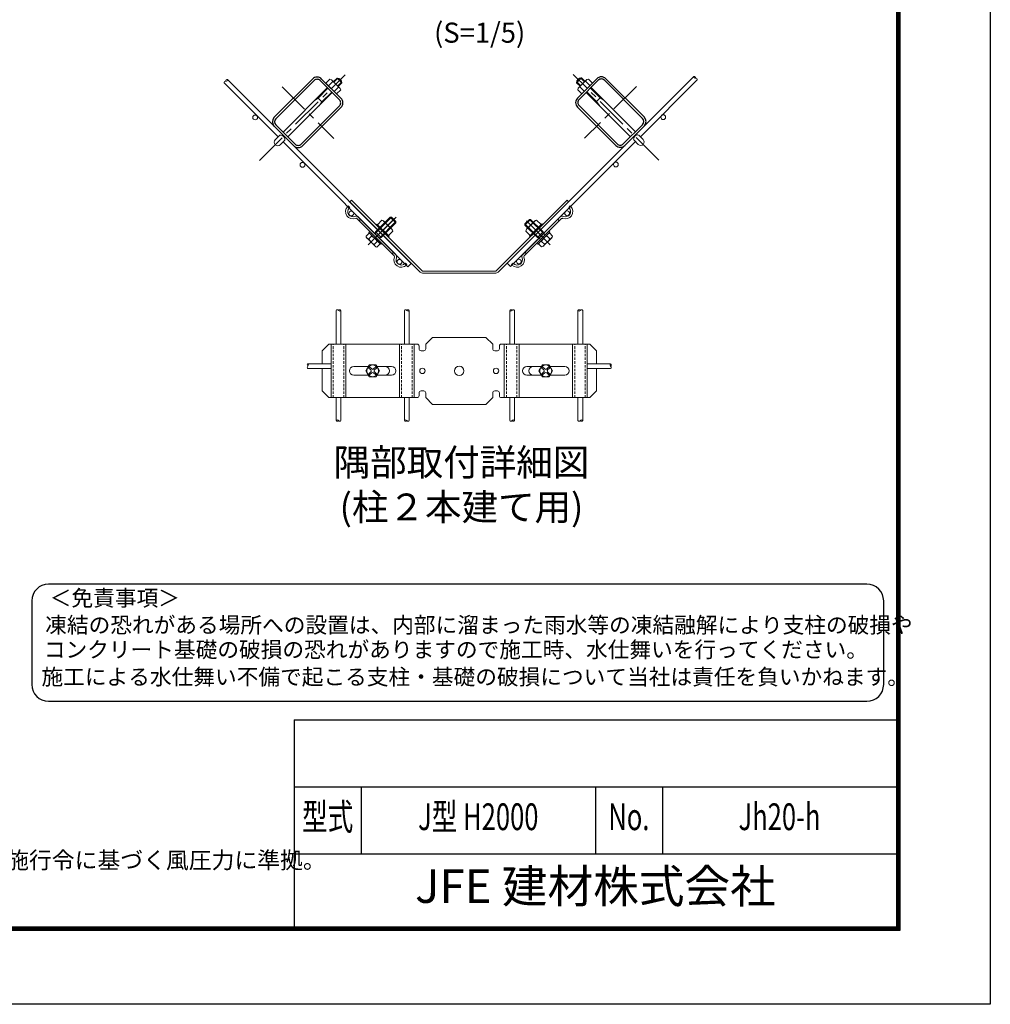
# Model space of a CAD drawing. Units: millimetres. Extents: x 0 to 8400, y 0 to 5940.
# Drawn here: x 5500 to 8400, y 0 to 2941 of the extents above; entities that cross this region are included whole.
import ezdxf
from ezdxf.enums import TextEntityAlignment as Align

# ---------------------------------------------------------------- set-up
doc = ezdxf.new("R2010")
doc.units = ezdxf.units.MM
doc.header["$LTSCALE"] = 3
doc.header["$MEASUREMENT"] = 0
doc.linetypes.add('CENTER', pattern=[50.8, 31.75, -6.35, 6.35, -6.35])
doc.linetypes.add('DASHED2', pattern=[0.375, 0.25, -0.125])
for name, color, linetype, lineweight in [('D-BMK', 2, 'CENTER', 13), ('D-STR2', 7, 'Continuous', 13), ('D-STR3', 3, 'Continuous', 13)]:
    doc.layers.add(name, color=color, linetype=linetype, lineweight=lineweight)
for name, color, linetype in [('D-STR1', 1, 'Continuous'), ('D-TTL', 2, 'Continuous'), ('D-TTL-TXT', 7, 'Continuous')]:
    doc.layers.add(name, color=color, linetype=linetype)
doc.styles.add('ROMANSE', font='Romans.shx', dxfattribs={"width": 0.7, "bigfont": 'EXTFONT.SHX'})
doc.styles.add('ゴシック', font='txt')

msp = doc.modelspace()

# ---------------------------------------------------------------- linework, layer by layer
at = {"layer": 'D-BMK'}
for p, q in [((6216.572, 2521.011), (6472.205, 2776.644)), ((7409.559, 2521.811), (7153.926, 2777.444)), ((6283.583, 2741.096), (6438.327, 2586.351)), ((7342.549, 2741.896), (7187.804, 2587.151))]:
    msp.add_line(p, q, dxfattribs=at)
at = {"layer": 'D-STR1'}
for p, q in [((7166.451, 2707.22), (7224.151, 2764.919)), ((7365.573, 2650.65), (7251.304, 2764.919)), ((6260.559, 2649.85), (6374.828, 2764.119)), ((6265.084, 2645.325), (6379.353, 2759.594)), ((6455.155, 2701.894), (6397.455, 2759.594)), ((6459.68, 2706.42), (6401.981, 2764.119)), ((7170.976, 2702.694), (7228.676, 2760.394)), ((7361.047, 2646.125), (7246.778, 2760.394)), ((6340.886, 2569.523), (6455.155, 2683.792)), ((6345.412, 2564.998), (6459.68, 2679.266)), ((7280.72, 2565.798), (7166.451, 2680.066)), ((7285.245, 2570.323), (7170.976, 2684.592)), ((6260.428, 2622.83), (6318.391, 2564.867)), ((6264.997, 2627.311), (6322.873, 2569.436)), ((7361.223, 2628.198), (7303.347, 2570.323)), ((7365.703, 2623.63), (7307.741, 2565.667))]:
    msp.add_line(p, q, dxfattribs=at)
for centre, radius, start, end in [((6388.404, 2750.543), 19.2, 45.000003, 135.000005), ((7237.727, 2751.343), 19.2, 44.999995, 134.999997), ((6388.404, 2750.543), 12.8, 45.000003, 135.000005), ((7237.727, 2751.343), 12.8, 44.999995, 134.999997), ((6446.104, 2692.843), 19.2, 315.00001, 45.000019), ((7180.028, 2693.643), 19.2, 134.999981, 224.99999), ((6446.104, 2692.843), 12.8, 315.00001, 45.000019), ((7180.028, 2693.643), 12.8, 134.999981, 224.99999), ((6274.135, 2636.274), 19.2, 135.000005, 225.000001), ((7351.996, 2637.074), 19.2, 314.999999, 44.999995), ((6274.135, 2636.274), 12.8, 135.000005, 225.000001), ((7351.996, 2637.074), 12.8, 314.999999, 44.999995), ((6331.835, 2578.574), 19.2, 225.000001, 315.00001), ((6331.835, 2578.574), 12.8, 225.000001, 315.00001), ((7294.296, 2579.374), 19.2, 224.99999, 314.999999), ((7294.296, 2579.374), 12.8, 224.99999, 314.999999)]:
    msp.add_arc(centre, radius, start, end, dxfattribs=at)
at = {"layer": 'D-STR2'}
for p, q in [((6956.299, 2214.225), (7513.703, 2771.629)), ((6271.873, 2591.02), (6110.537, 2752.355)), ((6282.055, 2601.202), (6120.72, 2762.538)), ((7354.258, 2591.82), (7523.885, 2761.447)), ((6659.65, 2203.242), (6286.581, 2576.312)), ((6296.763, 2586.494), (6669.833, 2213.425)), ((6966.481, 2204.042), (7339.55, 2577.112)), ((6659.65, 2203.242), (6669.833, 2213.425)), ((6956.299, 2214.225), (6966.481, 2204.042)), ((6445.259, 1972.215), (6445.259, 2072.866)), ((6459.659, 1972.215), (6459.659, 2072.866)), ((6649.259, 1972.215), (6649.259, 2072.866)), ((6663.659, 1972.215), (6663.659, 2072.866)), ((6963.86, 1972.215), (6963.86, 2072.866)), ((6978.26, 1972.215), (6978.26, 2072.866)), ((7167.86, 1972.215), (7167.86, 2072.866)), ((7182.26, 1972.215), (7182.26, 2072.866)), ((6429.06, 1913.415), (6360.619, 1913.415)), ((7195.691, 1913.415), (7265.502, 1913.415)), ((6429.06, 1899.015), (6360.619, 1899.015)), ((7195.691, 1899.015), (7265.502, 1899.015)), ((6445.259, 1812.215), (6445.259, 1743.773)), ((6459.659, 1812.215), (6459.659, 1743.773)), ((6649.259, 1812.215), (6649.259, 1743.773)), ((6663.659, 1812.215), (6663.659, 1743.773)), ((6963.86, 1812.215), (6963.86, 1743.773)), ((6978.26, 1812.215), (6978.26, 1743.773)), ((7167.86, 1812.215), (7167.86, 1743.773)), ((7182.26, 1812.215), (7182.26, 1743.773))]:
    msp.add_line(p, q, dxfattribs=at)
for centre in [(6203.425, 2649.285), (7422.706, 2650.085), (6344.847, 2507.864), (7281.285, 2508.664), (6490.511, 2362.2), (7135.621, 2363), (6634.76, 2217.95), (6991.371, 2218.75)]:
    msp.add_circle(centre, 7.2, dxfattribs=at)
for centre, start, end in [((7518.135, 2770.97), 171.545434, 278.454566), ((7514.362, 2767.197), 351.545434, 98.454566), ((7519.453, 2762.105), 351.545434, 98.454566), ((6114.97, 2753.014), 81.545434, 188.454566), ((6120.061, 2758.105), 81.545434, 188.454566), ((6116.287, 2761.879), 261.545434, 8.454566), ((6448.859, 2070.197), 36.545434, 143.454566), ((6456.059, 2070.197), 36.545434, 143.454566), ((6456.059, 2075.534), 216.545434, 323.454566), ((6652.859, 2070.197), 36.545434, 143.454566), ((6660.059, 2070.197), 36.545434, 143.454566), ((6660.059, 2075.534), 216.545434, 323.454566), ((6967.46, 2070.197), 36.545434, 143.454566), ((6967.46, 2075.534), 216.545434, 323.454566), ((6974.66, 2070.197), 36.545434, 143.454566), ((7171.46, 2070.197), 36.545434, 143.454566), ((7171.46, 2075.534), 216.545434, 323.454566), ((7178.66, 2070.197), 36.545434, 143.454566), ((6363.287, 1909.815), 126.545434, 233.454566), ((6357.95, 1909.815), 306.545434, 53.454566), ((7268.171, 1909.815), 126.545434, 233.454566), ((7262.834, 1909.815), 306.545434, 53.454566), ((6363.287, 1902.615), 126.545434, 233.454566), ((7262.834, 1902.615), 306.545434, 53.454566), ((6448.859, 1741.105), 36.545434, 143.454566), ((6448.859, 1746.441), 216.545434, 323.454566), ((6456.059, 1746.441), 216.545434, 323.454566), ((6652.859, 1741.105), 36.545434, 143.454566), ((6652.859, 1746.441), 216.545434, 323.454566), ((6660.059, 1746.441), 216.545434, 323.454566), ((6967.46, 1746.441), 216.545434, 323.454566), ((6974.66, 1741.105), 36.545434, 143.454566), ((6974.66, 1746.441), 216.545434, 323.454566), ((7171.46, 1746.441), 216.545434, 323.454566), ((7178.66, 1741.105), 36.545434, 143.454566), ((7178.66, 1746.441), 216.545434, 323.454566)]:
    msp.add_arc(centre, 4.481, start, end, dxfattribs=at)
at = {"layer": 'D-STR3'}
for p, q in [((6437.11, 2756.256), (6447.914, 2767.06)), ((6438.807, 2754.559), (6450.811, 2766.564)), ((6462.621, 2752.353), (6447.914, 2767.06)), ((7163.51, 2753.153), (7178.218, 2767.86)), ((7187.325, 2755.359), (7175.32, 2767.364)), ((7189.022, 2757.056), (7178.218, 2767.86)), ((6286.581, 2605.727), (6418.951, 2738.098)), ((6420.648, 2736.401), (6391.516, 2707.268)), ((6426.919, 2763.263), (6414.878, 2751.222)), ((6414.878, 2751.222), (6446.783, 2719.317)), ((6434.386, 2755.796), (6422.345, 2743.755)), ((6431.269, 2762.097), (6426.919, 2763.263)), ((6431.269, 2762.097), (6457.658, 2735.708)), ((6433.221, 2760.146), (6434.386, 2755.796)), ((6438.736, 2754.63), (6434.386, 2755.796)), ((6451.357, 2738.825), (6439.316, 2726.784)), ((6450.121, 2743.246), (6462.125, 2755.25)), ((6450.191, 2743.175), (6451.357, 2738.825)), ((6455.707, 2737.66), (6451.357, 2738.825)), ((6451.818, 2741.549), (6462.621, 2752.353)), ((6457.658, 2735.708), (6458.824, 2731.358)), ((7174.314, 2742.349), (7163.51, 2753.153)), ((7176.011, 2744.046), (7164.007, 2756.05)), ((7168.473, 2736.508), (7167.308, 2732.158)), ((7194.862, 2762.897), (7168.473, 2736.508)), ((7170.425, 2738.46), (7174.775, 2739.625)), ((7175.94, 2743.975), (7174.775, 2739.625)), ((7174.775, 2739.625), (7186.816, 2727.584)), ((7211.253, 2752.022), (7179.348, 2720.117)), ((7187.395, 2755.43), (7191.745, 2756.596)), ((7192.911, 2760.946), (7191.745, 2756.596)), ((7191.745, 2756.596), (7203.786, 2744.555)), ((7194.862, 2762.897), (7199.212, 2764.063)), ((7199.212, 2764.063), (7211.253, 2752.022)), ((7234.616, 2708.068), (7205.483, 2737.201)), ((7339.551, 2606.527), (7207.18, 2738.898)), ((6301.289, 2591.02), (6433.659, 2723.39)), ((6391.515, 2707.269), (6379.635, 2698.784)), ((6389.819, 2708.965), (6404.526, 2694.257)), ((6391.516, 2707.268), (6418.668, 2734.421)), ((6402.829, 2695.954), (6431.962, 2725.087)), ((6458.824, 2731.358), (6446.783, 2719.317)), ((7167.308, 2732.158), (7179.348, 2720.117)), ((7324.843, 2591.819), (7192.472, 2724.19)), ((7194.169, 2725.887), (7223.302, 2696.754)), ((7223.302, 2696.754), (7194.169, 2725.887)), ((7236.313, 2709.765), (7221.605, 2695.057)), ((7234.616, 2708.069), (7246.496, 2699.584)), ((6402.829, 2695.954), (6394.344, 2684.075)), ((7223.302, 2696.754), (7231.787, 2684.875)), ((6275.904, 2595.051), (6263.388, 2582.535)), ((7350.227, 2595.851), (7362.744, 2583.335)), ((6290.612, 2580.343), (6278.096, 2567.827)), ((7335.519, 2581.143), (7348.036, 2568.627)), ((6480.035, 2383.647), (6481.45, 2385.061)), ((6485.975, 2380.536), (6481.45, 2385.061)), ((6490.928, 2402.17), (6486.403, 2397.644)), ((6486.403, 2397.644), (6696.66, 2187.387)), ((6490.928, 2402.17), (6701.186, 2191.912)), ((6924.935, 2191.912), (7135.192, 2402.17)), ((6929.46, 2187.387), (7139.718, 2397.644)), ((7135.192, 2402.17), (7139.718, 2397.644)), ((7140.146, 2380.536), (7144.671, 2385.061)), ((7146.085, 2383.647), (7144.671, 2385.061)), ((6484.561, 2379.121), (6485.975, 2380.536)), ((7141.56, 2379.121), (7140.146, 2380.536)), ((6618.841, 2235.791), (6507.542, 2347.09)), ((6623.366, 2240.316), (6512.067, 2351.615)), ((6513.977, 2340.655), (6518.502, 2345.18)), ((6539.295, 2323.822), (6525.718, 2337.399)), ((6541.366, 2268.806), (6624.316, 2351.756)), ((6560.069, 2301.085), (6610.548, 2351.564)), ((6561.333, 2288.773), (6619.475, 2346.915)), ((6562.747, 2307.158), (6607.154, 2351.564)), ((6564.444, 2328.654), (6566.707, 2330.916)), ((6603.477, 2294.147), (6566.707, 2330.916)), ((6582.122, 2342.089), (6568.828, 2328.795)), ((6573.645, 2287.508), (6624.124, 2337.987)), ((6590.254, 2333.957), (6576.96, 2320.663)), ((6579.718, 2290.187), (6624.124, 2334.593)), ((6612.325, 2314.714), (6587.23, 2339.809)), ((6624.124, 2334.593), (6607.154, 2351.564)), ((6610.548, 2351.564), (6607.154, 2351.564)), ((6624.124, 2337.987), (6610.548, 2351.564)), ((6624.124, 2334.593), (6624.124, 2337.987)), ((7002.755, 2240.316), (7114.054, 2351.615)), ((7007.28, 2235.791), (7118.579, 2347.09)), ((7009.473, 2327.928), (7026.444, 2344.898)), ((7009.473, 2331.322), (7023.049, 2344.898)), ((7052.881, 2287.914), (7009.473, 2331.322)), ((7009.473, 2327.928), (7009.473, 2331.322)), ((7046.808, 2290.592), (7009.473, 2327.928)), ((7065.193, 2289.178), (7014.122, 2340.249)), ((7014.201, 2315.119), (7039.296, 2340.214)), ((7085.16, 2269.211), (7016.352, 2338.019)), ((7066.457, 2301.49), (7023.049, 2344.898)), ((7023.049, 2344.898), (7026.444, 2344.898)), ((7023.049, 2294.552), (7059.819, 2331.322)), ((7063.779, 2307.563), (7026.444, 2344.898)), ((7036.272, 2334.362), (7049.566, 2321.069)), ((7044.404, 2342.494), (7057.698, 2329.2)), ((7062.082, 2329.059), (7059.819, 2331.322)), ((7080.18, 2308.69), (7115.535, 2344.045)), ((7112.144, 2340.655), (7107.619, 2345.18)), ((6534.604, 2294.571), (6543.09, 2303.056)), ((6542.736, 2286.439), (6551.221, 2294.925)), ((6543.09, 2305.885), (6545.918, 2308.713)), ((6578.445, 2270.529), (6543.09, 2305.885)), ((6561.05, 2302.066), (6562.747, 2307.158)), ((6579.718, 2290.187), (6562.747, 2307.158)), ((6606.517, 2317.694), (6593.224, 2304.4)), ((6614.649, 2309.562), (6601.355, 2296.268)), ((7011.877, 2309.967), (7025.171, 2296.673)), ((7020.009, 2318.099), (7033.303, 2304.805)), ((7025.312, 2292.289), (7023.049, 2294.552)), ((7046.808, 2290.592), (7063.779, 2307.563)), ((7048.081, 2270.935), (7083.436, 2306.29)), ((7051.899, 2288.895), (7065.476, 2302.472)), ((7065.476, 2302.472), (7063.779, 2307.563)), ((7069.719, 2298.229), (7066.457, 2301.49)), ((7083.79, 2286.845), (7075.305, 2295.33)), ((7083.436, 2306.29), (7080.608, 2309.118)), ((7091.922, 2294.976), (7083.436, 2303.462)), ((6562.407, 2263.94), (6536.907, 2289.44)), ((6559, 2270.176), (6567.485, 2278.661)), ((6567.131, 2262.044), (6575.617, 2270.529)), ((6574.627, 2288.49), (6579.718, 2290.187)), ((6578.445, 2270.529), (6581.274, 2273.358)), ((6601.214, 2291.884), (6603.477, 2294.147)), ((7048.081, 2270.935), (7045.253, 2273.763)), ((7051.899, 2288.895), (7046.808, 2290.592)), ((7059.395, 2262.449), (7050.909, 2270.935)), ((7056.142, 2284.653), (7052.881, 2287.914)), ((7067.527, 2270.581), (7059.041, 2279.066)), ((7064.119, 2264.345), (7089.619, 2289.846)), ((6612.406, 2242.226), (6616.931, 2246.751)), ((7013.715, 2242.226), (7009.19, 2246.751)), ((6650.872, 2212.81), (6652.287, 2214.224)), ((6652.287, 2214.224), (6656.812, 2209.699)), ((6655.398, 2208.284), (6656.812, 2209.699)), ((6973.834, 2214.224), (6969.309, 2209.699)), ((6970.723, 2208.284), (6969.309, 2209.699)), ((6975.248, 2212.81), (6973.834, 2214.224)), ((6705.711, 2190.038), (6920.409, 2190.038)), ((6705.711, 2183.638), (6920.409, 2183.638)), ((6423.06, 1972.215), (6403.06, 1952.215)), ((6687.06, 1972.215), (6423.06, 1972.215)), ((6430.43, 1812.215), (6430.43, 1972.215)), ((6474.43, 1812.215), (6474.43, 1972.215)), ((6634.43, 1812.215), (6634.43, 1972.215)), ((6678.43, 1812.215), (6678.43, 1972.215)), ((6733.06, 1992.215), (6713.06, 1972.215)), ((6713.06, 1958.215), (6713.06, 1972.215)), ((6733.06, 1992.215), (6893.06, 1992.215)), ((6893.06, 1992.215), (6913.06, 1972.215)), ((6913.06, 1958.215), (6913.06, 1972.215)), ((6939.06, 1972.215), (7203.06, 1972.215)), ((6947.691, 1812.215), (6947.691, 1972.215)), ((6991.691, 1812.215), (6991.691, 1972.215)), ((7151.691, 1812.215), (7151.691, 1972.215)), ((7195.691, 1812.215), (7195.691, 1972.215)), ((7203.06, 1972.215), (7223.06, 1952.215)), ((6403.06, 1952.215), (6403.06, 1913.415)), ((6693.06, 1958.215), (6693.06, 1966.215)), ((6699.06, 1952.215), (6707.06, 1952.215)), ((6927.06, 1952.215), (6919.06, 1952.215)), ((6933.06, 1958.215), (6933.06, 1966.215)), ((7223.06, 1952.215), (7223.06, 1913.415)), ((6403.06, 1899.015), (6403.06, 1832.215)), ((6541.577, 1905.215), (6497.83, 1905.215)), ((6544.265, 1909.871), (6534.071, 1892.215)), ((6544.265, 1874.558), (6534.071, 1892.215)), ((6543.145, 1900.7), (6548.802, 1895.044)), ((6543.145, 1883.729), (6548.802, 1889.387)), ((6544.265, 1909.871), (6564.653, 1909.871)), ((6545.973, 1880.901), (6551.631, 1886.558)), ((6545.974, 1903.529), (6551.631, 1897.872)), ((6562.944, 1903.528), (6557.287, 1897.872)), ((6562.945, 1880.901), (6557.287, 1886.558)), ((6565.772, 1900.7), (6560.116, 1895.044)), ((6565.773, 1883.73), (6560.116, 1889.387)), ((6564.652, 1909.871), (6574.847, 1892.215)), ((6564.653, 1874.558), (6574.847, 1892.215)), ((6611.03, 1905.215), (6567.341, 1905.215)), ((7015.091, 1905.215), (7058.78, 1905.215)), ((7061.469, 1909.871), (7051.274, 1892.215)), ((7061.468, 1874.558), (7051.274, 1892.215)), ((7060.348, 1883.73), (7066.005, 1889.387)), ((7060.349, 1900.7), (7066.005, 1895.044)), ((7081.856, 1909.871), (7061.468, 1909.871)), ((7063.176, 1880.901), (7068.833, 1886.558)), ((7063.177, 1903.528), (7068.833, 1897.872)), ((7080.147, 1903.529), (7074.49, 1897.872)), ((7080.147, 1880.901), (7074.49, 1886.558)), ((7082.976, 1900.7), (7077.319, 1895.044)), ((7082.976, 1883.729), (7077.319, 1889.387)), ((7081.855, 1874.558), (7092.05, 1892.215)), ((7081.856, 1909.871), (7092.05, 1892.215)), ((7084.544, 1905.215), (7128.291, 1905.215)), ((7223.06, 1899.015), (7223.06, 1832.215)), ((6541.577, 1879.215), (6497.83, 1879.215)), ((6544.265, 1874.558), (6564.653, 1874.558)), ((6611.03, 1879.215), (6567.341, 1879.215)), ((7015.091, 1879.215), (7058.78, 1879.215)), ((7081.855, 1874.558), (7061.468, 1874.558)), ((7084.544, 1879.215), (7128.291, 1879.215)), ((6423.06, 1812.215), (6403.06, 1832.215)), ((6693.06, 1826.215), (6693.06, 1818.215)), ((6699.06, 1832.215), (6707.06, 1832.215)), ((6713.06, 1826.215), (6713.06, 1812.215)), ((6913.06, 1826.215), (6913.06, 1812.215)), ((6927.06, 1832.215), (6919.06, 1832.215)), ((6933.06, 1826.215), (6933.06, 1818.215)), ((7223.06, 1832.215), (7203.06, 1812.215)), ((6423.06, 1812.215), (6687.06, 1812.215)), ((6733.06, 1792.215), (6713.06, 1812.215)), ((6893.06, 1792.215), (6913.06, 1812.215)), ((7203.06, 1812.215), (6939.06, 1812.215)), ((6893.06, 1792.215), (6733.06, 1792.215))]:
    msp.add_line(p, q, dxfattribs=at)
at = {"layer": 'D-STR3', "linetype": 'DASHED2', "ltscale": 10}
for p, q in [((6436.83, 1812.215), (6436.83, 1972.215)), ((6468.03, 1812.215), (6468.03, 1972.215)), ((6640.83, 1812.215), (6640.83, 1972.215)), ((6672.03, 1812.215), (6672.03, 1972.215)), ((6954.091, 1812.215), (6954.091, 1972.215)), ((6985.291, 1812.215), (6985.291, 1972.215)), ((7158.091, 1812.215), (7158.091, 1972.215)), ((7189.291, 1812.215), (7189.291, 1972.215))]:
    msp.add_line(p, q, dxfattribs=at)
at = {"layer": 'D-STR3'}
for centre, radius in [((6554.459, 1892.215), 17.656), ((6703.06, 1892.215), 8), ((6813.06, 1892.215), 14), ((6923.06, 1892.215), 8), ((7071.662, 1892.215), 17.656)]:
    msp.add_circle(centre, radius, dxfattribs=at)
for centre, radius, start, end in [((6446.67, 2751.109), 16, 4.458398, 85.541602), ((7179.462, 2751.909), 16, 94.458398, 175.541602), ((6270.742, 2575.181), 10.4, 135, 315), ((7355.39, 2575.981), 10.4, 225, 45), ((6495.592, 2368.091), 22, 135, 292.607312), ((7130.529, 2368.091), 22, 247.392688, 45), ((6495.592, 2368.091), 15.6, 135, 292.607312), ((6505.279, 2344.827), 9.6, 45, 112.607312), ((7120.842, 2344.827), 9.6, 67.392688, 135), ((7130.529, 2368.091), 15.6, 247.392688, 45), ((6505.279, 2344.827), 3.2, 45, 112.607312), ((6581.099, 2332.934), 9.211, 6.374983, 83.625017), ((6575.714, 2303.154), 34.062, 25.268386, 64.731614), ((7050.812, 2303.559), 34.062, 115.268386, 154.731614), ((7045.427, 2333.339), 9.211, 96.374983, 173.625017), ((7120.842, 2344.827), 3.2, 67.392688, 135), ((6543.765, 2295.6), 9.218, 186.406512, 263.593488), ((6542.067, 2293.902), 9.211, 6.374983, 83.625017), ((6536.682, 2264.121), 34.062, 25.268386, 64.731614), ((6605.484, 2308.528), 9.223, 6.434494, 83.565506), ((7021.043, 2308.933), 9.223, 96.434494, 173.565506), ((7089.845, 2264.527), 34.062, 115.268386, 154.731614), ((7084.459, 2294.307), 9.211, 96.374983, 173.625017), ((7082.761, 2296.005), 9.218, 276.406512, 353.593488), ((6573.54, 2300.979), 34.062, 205.268386, 244.731614), ((6568.001, 2271.045), 9.043, 185.51779, 264.48221), ((6566.451, 2269.496), 9.223, 6.434494, 83.565506), ((7060.075, 2269.901), 9.223, 96.434494, 173.565506), ((7058.525, 2271.451), 9.043, 275.51779, 354.48221), ((7052.987, 2301.385), 34.062, 295.268386, 334.731614), ((6616.578, 2233.528), 3.2, 337.392688, 45), ((6616.578, 2233.528), 9.6, 337.392688, 45), ((7009.543, 2233.528), 9.6, 135, 202.607312), ((7009.543, 2233.528), 3.2, 135, 202.607312), ((6639.842, 2223.841), 22, 157.392688, 315), ((6639.842, 2223.841), 15.6, 157.392688, 315), ((6986.279, 2223.841), 22, 225, 22.607312), ((6986.279, 2223.841), 15.6, 225, 22.607312), ((6705.711, 2196.438), 12.8, 225, 270), ((6705.711, 2196.438), 6.4, 225, 270), ((6920.409, 2196.438), 6.4, 270, 315), ((6920.409, 2196.438), 12.8, 270, 315), ((6687.06, 1966.215), 6, 0, 90), ((6939.06, 1966.215), 6, 90, 180), ((6699.06, 1958.215), 6, 180, 270), ((6707.06, 1958.215), 6, 270, 0), ((6919.06, 1958.215), 6, 180, 270), ((6927.06, 1958.215), 6, 270, 0), ((6497.83, 1892.215), 13, 90, 270), ((6544.559, 1902.114), 2, 45.000001, 224.999996), ((6544.559, 1882.315), 2, 135.000014, 314.999992), ((6545.974, 1892.215), 4, 314.999992, 45.000001), ((6554.459, 1900.7), 4, 225.00001, 314.999992), ((6554.459, 1883.73), 4, 45.000001, 135), ((6562.945, 1892.215), 4, 135, 225.00001), ((6564.358, 1902.114), 2, 315.000483, 135.000475), ((6564.359, 1882.315), 2, 225.000023, 45.000001), ((6591.66, 1892.215), 13, 270, 90), ((6611.03, 1892.215), 13, 270, 90), ((7015.091, 1892.215), 13, 90, 270), ((7034.46, 1892.215), 13, 90, 270), ((7061.762, 1882.315), 2, 134.999999, 314.999977), ((7061.763, 1902.114), 2, 44.999525, 224.999517), ((7063.176, 1892.215), 4, 314.99999, 45), ((7071.662, 1900.7), 4, 225.000008, 314.99999), ((7071.662, 1883.73), 4, 45, 134.999999), ((7080.147, 1892.215), 4, 134.999999, 225.000008), ((7081.562, 1902.114), 2, 315.000004, 134.999999), ((7081.562, 1882.315), 2, 225.000008, 44.999986), ((7128.291, 1892.215), 13, 270, 90), ((6699.06, 1826.215), 6, 90, 180), ((6707.06, 1826.215), 6, 0, 90), ((6919.06, 1826.215), 6, 90, 180), ((6927.06, 1826.215), 6, 0, 90), ((6687.06, 1818.215), 6, 270, 0), ((6939.06, 1818.215), 6, 180, 270)]:
    msp.add_arc(centre, radius, start, end, dxfattribs=at)
msp.add_ellipse((6283.215, 2587.654), major_axis=(-7.354, 7.354), ratio=0.64997355, start_param=3.14159265, end_param=6.28318531, dxfattribs=at)
at = {"layer": 'D-STR3', "extrusion": (0, 0, -1)}
msp.add_ellipse((7342.916, 2588.454), major_axis=(7.354, 7.354), ratio=0.64997355, start_param=3.14159265, end_param=6.28318531, dxfattribs=at)
at = {"layer": 'D-TTL', "color": 7}
for p, q in [((6320, 850), (6320, 230)), ((6320, 850), (8120, 850)), ((6320, 650), (8120, 650)), ((6520, 650), (6520, 450)), ((7220, 650), (7220, 450)), ((7420, 650), (7420, 450)), ((6320, 450), (8120, 450))]:
    msp.add_line(p, q, dxfattribs=at)
at = {"layer": 'D-TTL'}
msp.add_lwpolyline([(0, 5940), (8400, 5940), (8400, 0), (0, 0)], close=True, dxfattribs=at)
at = {"layer": 'D-TTL', "color": 7}
for points in [[(270, 5720), (8130, 5720), (8130, 220), (270, 220)], [(272.5, 5717.5), (8127.5, 5717.5), (8127.5, 222.5), (272.5, 222.5)], [(275, 5715), (8125, 5715), (8125, 225), (275, 225)], [(277.5, 5712.5), (8122.5, 5712.5), (8122.5, 227.5), (277.5, 227.5)], [(280, 5710), (8120, 5710), (8120, 230), (280, 230)]]:
    msp.add_lwpolyline(points, close=True, dxfattribs=at)
at = {"layer": 'D-TTL-TXT', "color": 2}
msp.add_lwpolyline([(8031.346, 905.229, 0.41421356), (8081.346, 955.229), (8081.346, 1205.229, 0.41421356), (8031.346, 1255.229), (5585.796, 1255.229, 0.41421356), (5535.796, 1205.229), (5535.796, 955.229, 0.41421356), (5585.796, 905.229)], format="xyb", close=True, dxfattribs=at)

# ---------------------------------------------------------------- texts
at = {"layer": 'D-TTL-TXT', "style": 'ゴシック'}
for s, height, p in [('(S=1/5)', 60, (6737.885, 2872.541)), ('＜免責事項＞ \u3000\u3000', 47.5, (5589.502, 1189.838)), ('凍結の恐れがある場所への設置は、内部に溜まった雨水等の凍結融解により支柱の破損や', 47.5, (5575.978, 1109.342)), ('コンクリート基礎の破損の恐れがありますので施工時、水仕舞いを行ってください。', 47.5, (5571.867, 1035.919)), ('施工による水仕舞い不備で起こる支柱・基礎の破損について当社は責任を負いかねます。 ', 47.5, (5564.875, 954.427)), ('（設計条件）風荷重：昭和57年改正 建築基準法・同施行令に基づく風圧力に準拠。', 50, (3867.551, 405.649))]:
    msp.add_text(s, height=height, dxfattribs=at).set_placement(p)
at = {"layer": 'D-TTL-TXT', "style": 'ROMANSE', "width": 0.7}
for s, p in [('型式', (6420, 550)), ('J型 H2000', (6870, 550)), ('No.', (7320, 550)), ('Jh20-h', (7770, 550))]:
    msp.add_text(s, height=80, dxfattribs=at).set_placement(p, align=Align.MIDDLE)
at = {"layer": 'D-TTL-TXT', "style": 'ROMANSE'}
msp.add_text('JFE 建材株式会社', height=100, dxfattribs=at).set_placement((7220, 340), align=Align.MIDDLE)
at = {"layer": 'D-TTL-TXT', "insert": (6819.798, 1542.018), "char_height": 80, "attachment_point": 5, "style": 'ゴシック'}
msp.add_mtext('隅部取付詳細図 \\P(柱２本建て用)', dxfattribs=at)

doc.saveas('drawing.dxf')
